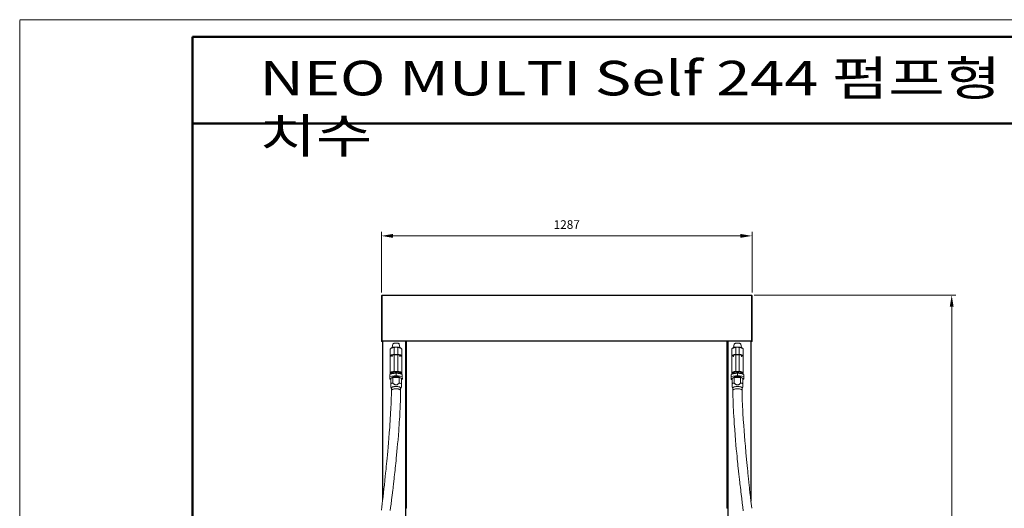
# Model space of a CAD drawing. Units: millimetres. Extents: x 140 to 8699, y 105 to 5981.
# Drawn here: x 140 to 3560, y 4285 to 5981 of the extents above; entities that cross this region are included whole.
import ezdxf

# ---------------------------------------------------------------- set-up
doc = ezdxf.new("R2010")
doc.units = ezdxf.units.MM
doc.layers.get('0').update_dxf_attribs({"lineweight": 18})
doc.layers.get('Defpoints').update_dxf_attribs({"lineweight": 18})
doc.layers.add('숨은선', color=2, linetype='Continuous', lineweight=9)
doc.styles.add('글씨체', font='txt', dxfattribs={"width": 1.2})
doc.dimstyles.new('ISO-25', dxfattribs={"dimscale": 2, "dimtxt": 15, "dimasz": 20, "dimexe": 7, "dimexo": 5, "dimgap": 10, "dimtad": 3, "dimdec": 1, "dimdsep": 46, "dimtxsty": '글씨체', "dimcen": 18, "dimclrd": 4, "dimclre": 4, "dimclrt": 4, "dimadec": 0, "dimazin": 0, "dimtm": 1e-09, "dimtfac": 1, "dimtdec": 1, "dimtofl": 0, "dimtmove": 0, "dimatfit": 3, "dimfxl": 1, "dimlwd": 9, "dimlwe": 9, "dimarcsym": 0})

# ---------------------------------------------------------------- blocks, each defined once
blk = doc.blocks.new('*D325')
at = {"color": 4, "lineweight": 9}
for p, q in [((2691.4, 5024.8), (3391.1, 5024.8)), ((3377.1, 4984.8), (3377.1, 2764.9)), ((2050.2, 2724.9), (3391.1, 2724.9))]:
    blk.add_line(p, q, dxfattribs=at)
at = {"color": 4, "lineweight": 18}
for points in [[(3370.5, 4984.8), (3383.8, 4984.8), (3377.1, 5024.8)], [(3370.5, 2764.9), (3383.8, 2764.9), (3377.1, 2724.9)]]:
    blk.add_solid(points, dxfattribs=at)
at = {"layer": 'Defpoints', "color": 0, "lineweight": 18}
for p in [(2681.4, 5024.8), (2040.2, 2724.9), (3377.1, 2724.9)]:
    blk.add_point(p, dxfattribs=at)
at = {"color": 4, "lineweight": 0, "insert": (3341.8, 3874.8), "char_height": 30, "attachment_point": 5, "rotation": 90, "style": '글씨체'}
blk.add_mtext('2299.9', dxfattribs=at)
blk = doc.blocks.new('*D328')
at = {"color": 4, "lineweight": 9}
for p, q in [((1396.6, 5033.8), (1396.6, 5244.7)), ((2683.6, 5033.8), (2683.6, 5244.7)), ((1436.6, 5230.7), (2643.6, 5230.7))]:
    blk.add_line(p, q, dxfattribs=at)
at = {"color": 4, "lineweight": 18}
for points in [[(1436.6, 5237.4), (1436.6, 5224), (1396.6, 5230.7)], [(2643.6, 5237.4), (2643.6, 5224), (2683.6, 5230.7)]]:
    blk.add_solid(points, dxfattribs=at)
at = {"layer": 'Defpoints', "color": 0, "lineweight": 18}
for p in [(2683.6, 5230.7), (1396.6, 5023.8), (2683.6, 5023.8)]:
    blk.add_point(p, dxfattribs=at)
at = {"color": 4, "lineweight": 0, "insert": (2040.1, 5266.1), "char_height": 30, "attachment_point": 5, "style": '글씨체'}
blk.add_mtext('1287', dxfattribs=at)

msp = doc.modelspace()

# ---------------------------------------------------------------- linework, layer by layer
at = {"lineweight": 50}
for p, q in [((740.13, 5920.9), (740.13, 284.87)), ((8639.26, 5920.9), (740.13, 5920.9)), ((8639.26, 5620.9), (740.13, 5620.9))]:
    msp.add_line(p, q, dxfattribs=at)
at = {"color": 7, "linetype": 'Continuous', "lineweight": 0}
for p, q in [((1396.63, 5023.77), (1396.63, 4863.77)), ((1397.63, 5023.77), (1396.63, 5023.77)), ((1397.63, 5023.77), (1397.63, 4863.77)), ((1398.63, 5023.57), (1397.63, 5023.57)), ((1398.63, 5023.55), (1398.63, 5023.57)), ((2681.43, 5024.77), (1398.83, 5024.77)), ((1398.83, 5024.77), (1398.83, 5023.57)), ((1398.83, 4865.97), (1398.83, 5023.57)), ((2681.43, 5023.57), (1398.83, 5023.57)), ((2681.43, 5024.77), (2681.43, 5023.57)), ((2681.43, 4865.97), (2681.43, 5023.57)), ((2681.63, 5023.57), (2682.63, 5023.57)), ((2681.63, 5023.55), (2681.63, 5023.57)), ((2682.63, 5023.77), (2682.63, 4863.77)), ((2683.63, 5023.77), (2682.63, 5023.77)), ((2683.63, 5023.77), (2683.63, 4863.77)), ((1397.63, 4863.77), (1396.63, 4863.77)), ((1398.63, 4865.97), (1397.63, 4865.97)), ((1398.83, 4865.97), (1398.83, 4864.77)), ((2681.43, 4865.97), (1398.83, 4865.97)), ((2681.43, 4864.77), (1398.83, 4864.77)), ((1400.13, 4309.73), (1400.13, 4864.77)), ((1401.33, 4319.45), (1401.33, 4864.77)), ((1479.93, 2774.87), (1479.93, 4864.77)), ((1481.13, 2774.87), (1481.13, 4864.77)), ((1481.63, 4864.77), (1481.63, 4287.63)), ((1483.73, 4864.77), (1483.73, 4286.92)), ((2596.53, 4286.92), (2596.53, 4864.77)), ((2598.63, 4287.63), (2598.63, 4864.77)), ((2599.13, 2774.97), (2599.13, 4864.77)), ((2600.33, 2774.87), (2600.33, 4864.77)), ((2678.93, 4319.48), (2678.93, 4864.77)), ((2680.13, 4309.71), (2680.13, 4864.77)), ((2681.43, 4865.97), (2681.43, 4864.77)), ((2681.63, 4865.97), (2682.63, 4865.97)), ((2683.63, 4863.77), (2682.63, 4863.77)), ((1427.13, 4837.05), (1427.13, 4813.28)), ((1430.37, 4841.17), (1428.5, 4839.54)), ((1435.66, 4855.16), (1433.35, 4842.89)), ((1440.89, 4843.55), (1440.89, 4819.78)), ((1453.38, 4843.55), (1453.38, 4819.78)), ((1460.91, 4842.89), (1458.61, 4855.16)), ((1465.76, 4839.54), (1463.9, 4841.17)), ((1467.13, 4813.28), (1467.13, 4837.05)), ((1481.63, 4849.42), (1481.13, 4849.01)), ((1481.13, 4830.74), (1481.63, 4830.32)), ((2599.13, 4849.01), (2598.63, 4849.42)), ((2598.63, 4830.32), (2599.13, 4830.74)), ((2613.13, 4837.06), (2613.13, 4813.29)), ((2616.37, 4841.18), (2614.5, 4839.55)), ((2621.66, 4855.17), (2619.35, 4842.9)), ((2626.89, 4843.56), (2626.89, 4819.79)), ((2639.38, 4843.56), (2639.38, 4819.79)), ((2646.91, 4842.9), (2644.61, 4855.17)), ((2651.76, 4839.55), (2649.9, 4841.18)), ((2653.13, 4813.29), (2653.13, 4837.06)), ((1427.13, 4811.63), (1427.13, 4754.12)), ((1440.89, 4818.13), (1440.89, 4760.62)), ((1453.38, 4818.13), (1453.38, 4760.62)), ((1467.13, 4754.12), (1467.13, 4811.63)), ((2613.13, 4811.64), (2613.13, 4754.13)), ((2626.89, 4818.13), (2626.89, 4760.63)), ((2639.38, 4818.13), (2639.38, 4760.63)), ((2653.13, 4754.13), (2653.13, 4811.64)), ((1431.79, 4754.5), (1431.26, 4751.72)), ((1440.89, 4760.62), (1453.38, 4760.62)), ((1453.05, 4758.06), (1441.22, 4758.06)), ((1447.13, 4746.64), (1447.13, 4754.16)), ((1463, 4751.68), (1462.47, 4754.5)), ((2617.79, 4754.51), (2617.26, 4751.73)), ((2626.89, 4760.63), (2639.38, 4760.63)), ((2639.05, 4758.07), (2627.22, 4758.07)), ((2633.13, 4746.65), (2633.13, 4754.16)), ((2649, 4751.69), (2648.47, 4754.51)), ((1425.63, 4742.39), (1425.63, 4749.91)), ((1447.13, 4746.64), (1425.63, 4742.39)), ((1425.63, 4742.39), (1425.63, 4733.9)), ((1425.63, 4733.9), (1428.63, 4733.31)), ((1428.5, 4751.63), (1429.14, 4751.07)), ((1428.63, 4736.26), (1428.63, 4717.46)), ((1435.46, 4752.79), (1437.3, 4753.15)), ((1436.18, 4720.04), (1436.18, 4738.84)), ((1436.18, 4738.84), (1458.09, 4738.84)), ((1468.63, 4742.39), (1447.13, 4746.64)), ((1456.96, 4753.15), (1458.8, 4752.79)), ((1458.09, 4738.84), (1458.09, 4720.04)), ((1465.14, 4751.09), (1465.76, 4751.63)), ((1465.63, 4717.46), (1465.63, 4736.26)), ((1465.63, 4736.26), (1465.63, 4728.76)), ((1465.63, 4733.31), (1468.63, 4733.9)), ((1465.63, 4728.76), (1465.63, 4709.97)), ((1468.63, 4742.39), (1468.63, 4749.91)), ((1468.63, 4746.97), (1468.63, 4746.24)), ((1468.63, 4733.9), (1468.63, 4742.39)), ((1468.63, 4733.9), (1468.63, 4741.42)), ((2611.63, 4742.4), (2611.63, 4749.92)), ((2633.13, 4746.65), (2611.63, 4742.4)), ((2611.63, 4742.4), (2611.63, 4733.91)), ((2611.63, 4733.91), (2614.63, 4733.32)), ((2614.5, 4751.64), (2615.14, 4751.08)), ((2614.63, 4736.26), (2614.63, 4717.47)), ((2621.46, 4752.8), (2623.3, 4753.16)), ((2622.18, 4720.05), (2622.18, 4738.84)), ((2622.18, 4738.84), (2644.09, 4738.84)), ((2654.63, 4742.4), (2633.13, 4746.65)), ((2642.96, 4753.16), (2644.8, 4752.8)), ((2644.09, 4738.84), (2644.09, 4720.05)), ((2651.14, 4751.1), (2651.76, 4751.64)), ((2651.63, 4717.47), (2651.63, 4736.26)), ((2651.63, 4733.32), (2654.63, 4733.91)), ((2654.63, 4742.4), (2654.63, 4749.92)), ((2654.63, 4733.91), (2654.63, 4742.4)), ((1428.63, 4706.47), (1430.82, 4701.58)), ((1431.13, 4702.44), (1431.13, 4694.75)), ((1463.13, 4694.75), (1463.13, 4702.44)), ((1463.44, 4701.58), (1465.63, 4706.47)), ((2614.63, 4706.48), (2616.82, 4701.59)), ((2617.13, 4702.45), (2617.13, 4694.76)), ((2649.13, 4694.76), (2649.13, 4702.45)), ((2649.44, 4701.59), (2651.63, 4706.48)), ((1481.63, 4588.92), (1481.13, 4588.51)), ((2599.13, 4588.51), (2598.63, 4588.92)), ((1481.13, 4570.24), (1481.63, 4569.82)), ((2598.63, 4569.82), (2599.13, 4570.24)), ((1481.63, 4328.42), (1481.13, 4328.01)), ((1481.13, 4309.74), (1481.63, 4309.32)), ((2599.13, 4328.01), (2598.63, 4328.42)), ((2598.63, 4309.32), (2599.13, 4309.74)), ((1481.63, 4286.92), (1481.63, 4287.63)), ((1482.63, 4286.92), (1481.63, 4286.92)), ((1482.63, 4286.92), (1482.63, 4287.28)), ((1482.73, 4286.92), (1483.73, 4286.92)), ((2597.53, 4286.92), (2596.53, 4286.92)), ((2597.63, 4287.28), (2597.63, 4286.92)), ((2597.63, 4286.92), (2598.63, 4286.92)), ((2598.63, 4287.63), (2598.63, 4286.92))]:
    msp.add_line(p, q, dxfattribs=at)
at = {"color": 7, "linetype": 'Continuous', "lineweight": 0, "flags": 128}
for points in [[(1398.83, 5023.57), (1398.6, 5023.54), (1398.37, 5023.52), (1398.16, 5023.49), (1397.98, 5023.47), (1397.83, 5023.45), (1397.72, 5023.44), (1397.65, 5023.43), (1397.63, 5023.43)], [(2681.43, 5023.57), (2681.67, 5023.54), (2681.89, 5023.52), (2682.1, 5023.49), (2682.28, 5023.47), (2682.43, 5023.45), (2682.54, 5023.44), (2682.61, 5023.43), (2682.63, 5023.43)], [(1397.63, 4866.11), (1397.65, 4866.11), (1397.7, 4866.1), (1397.79, 4866.09), (1397.91, 4866.08), (1398.06, 4866.06), (1398.23, 4866.04), (1398.42, 4866.02), (1398.62, 4865.99), (1398.83, 4865.97)], [(1458.61, 4855.16), (1458.45, 4855.61), (1457.9, 4856.29), (1457, 4856.93), (1455.79, 4857.5), (1454.3, 4857.98), (1452.58, 4858.37), (1450.69, 4858.65), (1448.68, 4858.81), (1446.62, 4858.84), (1444.57, 4858.74), (1442.61, 4858.53), (1440.8, 4858.19), (1439.18, 4857.75), (1437.83, 4857.22), (1436.77, 4856.61), (1436.05, 4855.95), (1435.68, 4855.26), (1435.66, 4855.16)], [(2644.61, 4855.17), (2644.45, 4855.62), (2643.9, 4856.3), (2643, 4856.93), (2641.79, 4857.5), (2640.3, 4857.99), (2638.58, 4858.38), (2636.69, 4858.66), (2634.68, 4858.81), (2632.62, 4858.84), (2630.57, 4858.75), (2628.61, 4858.53), (2626.8, 4858.2), (2625.18, 4857.76), (2623.83, 4857.23), (2622.77, 4856.62), (2622.05, 4855.96), (2621.68, 4855.27), (2621.66, 4855.17)], [(2682.63, 4866.11), (2682.61, 4866.11), (2682.56, 4866.1), (2682.47, 4866.09), (2682.35, 4866.08), (2682.2, 4866.06), (2682.03, 4866.04), (2681.84, 4866.02), (2681.64, 4865.99), (2681.43, 4865.97)], [(1440.89, 4843.55), (1438.31, 4843.19), (1435.9, 4842.71), (1433.72, 4842.13), (1431.79, 4841.44), (1430.15, 4840.67), (1428.85, 4839.83), (1427.9, 4838.93), (1427.32, 4838), (1427.13, 4837.05)], [(1430.37, 4841.17), (1430.69, 4841.44), (1431.87, 4842.2), (1433.34, 4842.89), (1435.09, 4843.51), (1437.07, 4844.04), (1439.24, 4844.47), (1441.57, 4844.79), (1444.01, 4845), (1446.5, 4845.09), (1449.01, 4845.06), (1451.49, 4844.91), (1453.87, 4844.64), (1456.13, 4844.26), (1458.21, 4843.78), (1460.08, 4843.21), (1461.69, 4842.55), (1463.02, 4841.82), (1463.9, 4841.17)], [(1467.13, 4837.05), (1466.94, 4838), (1466.36, 4838.93), (1465.41, 4839.83), (1464.11, 4840.67), (1462.48, 4841.44), (1460.55, 4842.13), (1458.36, 4842.71), (1455.95, 4843.19), (1453.38, 4843.55)], [(2626.89, 4843.56), (2624.31, 4843.2), (2621.9, 4842.72), (2619.72, 4842.13), (2617.79, 4841.45), (2616.15, 4840.68), (2614.85, 4839.84), (2613.9, 4838.94), (2613.32, 4838.01), (2613.13, 4837.06)], [(2616.37, 4841.18), (2616.69, 4841.44), (2617.87, 4842.2), (2619.34, 4842.9), (2621.09, 4843.52), (2623.07, 4844.04), (2625.24, 4844.47), (2627.57, 4844.8), (2630.01, 4845), (2632.5, 4845.09), (2635.01, 4845.06), (2637.49, 4844.91), (2639.87, 4844.65), (2642.13, 4844.27), (2644.21, 4843.79), (2646.08, 4843.22), (2647.69, 4842.56), (2649.02, 4841.83), (2649.9, 4841.18)], [(2653.13, 4837.06), (2652.94, 4838.01), (2652.36, 4838.94), (2651.41, 4839.84), (2650.11, 4840.68), (2648.48, 4841.45), (2646.55, 4842.13), (2644.36, 4842.72), (2641.95, 4843.2), (2639.38, 4843.56)], [(1440.89, 4819.78), (1438.31, 4819.42), (1435.9, 4818.94), (1433.72, 4818.36), (1431.79, 4817.67), (1430.15, 4816.9), (1428.85, 4816.06), (1427.9, 4815.16), (1427.32, 4814.23), (1427.13, 4813.28), (1427.28, 4812.46)], [(1427.13, 4811.63), (1427.32, 4812.58), (1427.9, 4813.51), (1428.85, 4814.4), (1430.15, 4815.24), (1431.79, 4816.02), (1433.72, 4816.7), (1435.9, 4817.29), (1438.31, 4817.77), (1440.89, 4818.13)], [(1466.98, 4812.46), (1467.13, 4813.28), (1466.94, 4814.23), (1466.36, 4815.16), (1465.41, 4816.06), (1464.11, 4816.9), (1462.48, 4817.67), (1460.55, 4818.36), (1458.36, 4818.94), (1455.95, 4819.42), (1453.38, 4819.78)], [(1453.38, 4818.13), (1455.95, 4817.77), (1458.36, 4817.29), (1460.55, 4816.7), (1462.48, 4816.02), (1464.11, 4815.24), (1465.41, 4814.4), (1466.36, 4813.51), (1466.94, 4812.58), (1467.13, 4811.63)], [(2626.89, 4819.79), (2624.31, 4819.43), (2621.9, 4818.95), (2619.72, 4818.36), (2617.79, 4817.68), (2616.15, 4816.91), (2614.85, 4816.07), (2613.9, 4815.17), (2613.32, 4814.24), (2613.13, 4813.29), (2613.28, 4812.46)], [(2613.13, 4811.64), (2613.32, 4812.59), (2613.9, 4813.52), (2614.85, 4814.41), (2616.15, 4815.25), (2617.79, 4816.02), (2619.72, 4816.71), (2621.9, 4817.3), (2624.31, 4817.77), (2626.89, 4818.13)], [(2652.98, 4812.46), (2653.13, 4813.29), (2652.94, 4814.24), (2652.36, 4815.17), (2651.41, 4816.07), (2650.11, 4816.91), (2648.48, 4817.68), (2646.55, 4818.36), (2644.36, 4818.95), (2641.95, 4819.43), (2639.38, 4819.79)], [(2639.38, 4818.13), (2641.95, 4817.77), (2644.36, 4817.3), (2646.55, 4816.71), (2648.48, 4816.02), (2650.11, 4815.25), (2651.41, 4814.41), (2652.36, 4813.52), (2652.94, 4812.59), (2653.13, 4811.64)], [(1428.5, 4751.63), (1427.9, 4752.24), (1427.32, 4753.17), (1427.13, 4754.12), (1427.32, 4755.07), (1427.9, 4756), (1428.85, 4756.9), (1430.15, 4757.74), (1431.79, 4758.51), (1433.72, 4759.2), (1435.9, 4759.78), (1438.31, 4760.26), (1440.89, 4760.62)], [(1441.22, 4758.06), (1438.81, 4757.7), (1436.59, 4757.23), (1434.59, 4756.66), (1432.85, 4755.99), (1431.41, 4755.24), (1430.31, 4754.43), (1429.56, 4753.58), (1429.18, 4752.69), (1429.18, 4751.8), (1429.41, 4751.17)], [(1463.69, 4751.51), (1463.73, 4751.62), (1463.82, 4752.45), (1463.55, 4753.28), (1462.94, 4754.09), (1461.98, 4754.86), (1460.71, 4755.57), (1459.15, 4756.21), (1457.34, 4756.76), (1455.3, 4757.22), (1453.1, 4757.58), (1450.76, 4757.82), (1448.35, 4757.94), (1445.91, 4757.94), (1443.5, 4757.82), (1441.17, 4757.58), (1438.96, 4757.22), (1436.92, 4756.76), (1435.11, 4756.21), (1433.55, 4755.57), (1432.28, 4754.86), (1431.33, 4754.09), (1430.71, 4753.28), (1430.44, 4752.45), (1430.53, 4751.62), (1430.55, 4751.57)], [(1464.87, 4751.2), (1465.08, 4751.8), (1465.08, 4752.69), (1464.7, 4753.58), (1463.96, 4754.43), (1462.85, 4755.24), (1461.41, 4755.99), (1459.68, 4756.66), (1457.67, 4757.23), (1455.45, 4757.7), (1453.05, 4758.06)], [(1453.38, 4760.62), (1455.95, 4760.26), (1458.36, 4759.78), (1460.55, 4759.2), (1462.48, 4758.51), (1464.11, 4757.74), (1465.41, 4756.9), (1466.36, 4756), (1466.94, 4755.07), (1467.13, 4754.12), (1466.94, 4753.17), (1466.36, 4752.24), (1465.76, 4751.63)], [(2614.5, 4751.64), (2613.9, 4752.25), (2613.32, 4753.18), (2613.13, 4754.13), (2613.32, 4755.08), (2613.9, 4756.01), (2614.85, 4756.91), (2616.15, 4757.75), (2617.79, 4758.52), (2619.72, 4759.2), (2621.9, 4759.79), (2624.31, 4760.27), (2626.89, 4760.63)], [(2627.22, 4758.07), (2624.81, 4757.71), (2622.59, 4757.24), (2620.59, 4756.67), (2618.85, 4756), (2617.41, 4755.25), (2616.31, 4754.44), (2615.56, 4753.58), (2615.18, 4752.7), (2615.18, 4751.8), (2615.41, 4751.18)], [(2649.69, 4751.51), (2649.73, 4751.63), (2649.82, 4752.46), (2649.55, 4753.29), (2648.94, 4754.1), (2647.98, 4754.86), (2646.71, 4755.57), (2645.15, 4756.22), (2643.34, 4756.77), (2641.3, 4757.23), (2639.1, 4757.59), (2636.76, 4757.83), (2634.35, 4757.95), (2631.91, 4757.95), (2629.5, 4757.83), (2627.17, 4757.59), (2624.96, 4757.23), (2622.92, 4756.77), (2621.11, 4756.22), (2619.55, 4755.57), (2618.28, 4754.86), (2617.33, 4754.1), (2616.71, 4753.29), (2616.44, 4752.46), (2616.53, 4751.63), (2616.55, 4751.58)], [(2650.87, 4751.21), (2651.08, 4751.8), (2651.08, 4752.7), (2650.7, 4753.58), (2649.96, 4754.44), (2648.85, 4755.25), (2647.41, 4756), (2645.68, 4756.67), (2643.67, 4757.24), (2641.45, 4757.71), (2639.05, 4758.07)], [(2639.38, 4760.63), (2641.95, 4760.27), (2644.36, 4759.79), (2646.55, 4759.2), (2648.48, 4758.52), (2650.11, 4757.75), (2651.41, 4756.91), (2652.36, 4756.01), (2652.94, 4755.08), (2653.13, 4754.13), (2652.94, 4753.18), (2652.36, 4752.25), (2651.76, 4751.64)], [(1433.33, 4738.15), (1433.43, 4738.72), (1433.88, 4739.46), (1434.66, 4740.17), (1435.77, 4740.83), (1437.18, 4741.42), (1438.84, 4741.92), (1440.72, 4742.33), (1442.76, 4742.63), (1444.92, 4742.81), (1447.13, 4742.87)], [(1447.13, 4742.87), (1449.35, 4742.81), (1451.5, 4742.63), (1453.54, 4742.33), (1455.42, 4741.92), (1457.08, 4741.42), (1458.49, 4740.83), (1459.6, 4740.17), (1460.39, 4739.46), (1460.83, 4738.72), (1460.93, 4738.15)], [(2619.33, 4738.16), (2619.43, 4738.72), (2619.88, 4739.47), (2620.66, 4740.18), (2621.77, 4740.84), (2623.18, 4741.43), (2624.84, 4741.93), (2626.72, 4742.33), (2628.76, 4742.63), (2630.92, 4742.81), (2633.13, 4742.88)], [(2633.13, 4742.88), (2635.35, 4742.81), (2637.5, 4742.63), (2639.54, 4742.33), (2641.42, 4741.93), (2643.08, 4741.43), (2644.49, 4740.84), (2645.6, 4740.18), (2646.39, 4739.47), (2646.83, 4738.72), (2646.93, 4738.16)], [(1431.13, 4694.75), (1431.1, 4687.73), (1431.02, 4681.33), (1430.91, 4675.63), (1430.79, 4670.73), (1430.67, 4666.68), (1430.57, 4663.54), (1430.48, 4660.87), (1430.39, 4658.13), (1430.27, 4655.08), (1430.14, 4651.71), (1429.85, 4644.89), (1429.48, 4636.98), (1429.02, 4627.93), (1428.46, 4617.66), (1427.92, 4608.55), (1427.29, 4598.59), (1426.59, 4587.95), (1425.86, 4577.38), (1425.11, 4566.99), (1423.6, 4547.24), (1422.1, 4528.47), (1420.76, 4512.4), (1419.47, 4497.37), (1418.24, 4483.43), (1417.09, 4470.64), (1416.03, 4459.06), (1415.08, 4448.87), (1414.18, 4439.36), (1413.31, 4430.25), (1412.47, 4421.56), (1411.1, 4407.77), (1409.82, 4395.21), (1408.54, 4382.89), (1408.2, 4379.74), (1407.79, 4375.85), (1407.29, 4371.22), (1406.71, 4365.86), (1406.03, 4359.78), (1405.31, 4353.35), (1403.63, 4338.67), (1401.97, 4324.67), (1400.49, 4312.55), (1399.03, 4300.98), (1397.6, 4289.94), (1396.2, 4279.43)], [(1427.18, 4277.42), (1428.53, 4288.07), (1429.94, 4299.24), (1431.85, 4314.69), (1433.85, 4331.1), (1435.93, 4348.48), (1436.73, 4355.25), (1437.49, 4361.69), (1438.15, 4367.32), (1438.71, 4372.15), (1439.17, 4376.16), (1439.54, 4379.36), (1439.87, 4382.24), (1440.2, 4385.1), (1441.2, 4393.91), (1442.22, 4403.05), (1443, 4410.06), (1443.8, 4417.4), (1444.63, 4425.07), (1445.49, 4433.07), (1446.36, 4441.39), (1447.26, 4450.06), (1448.22, 4459.56), (1449.25, 4470), (1450.4, 4481.94), (1451.6, 4494.87), (1452.84, 4508.75), (1454.11, 4523.51), (1455.38, 4539.08), (1456.64, 4555.38), (1457.34, 4564.79), (1458.01, 4574.36), (1458.67, 4584.08), (1459.31, 4593.92), (1459.89, 4603.49), (1460.4, 4612.33), (1460.91, 4621.83), (1461.34, 4630.39), (1461.69, 4638.05), (1461.98, 4644.86), (1462.14, 4648.93), (1462.28, 4652.66), (1462.4, 4656.06), (1462.5, 4659.12), (1462.59, 4661.87), (1462.67, 4664.71), (1462.77, 4668.6), (1462.89, 4673.67), (1463.01, 4679.82), (1463.09, 4686.91), (1463.13, 4694.75)], [(1463.13, 4701.06), (1463.53, 4701.82), (1463.62, 4702.65), (1463.36, 4703.46), (1462.75, 4704.26), (1461.81, 4705.02), (1460.55, 4705.72), (1459.01, 4706.36), (1457.22, 4706.91), (1455.21, 4707.36), (1453.03, 4707.71), (1450.72, 4707.95), (1448.34, 4708.07), (1445.93, 4708.07), (1443.54, 4707.95), (1441.24, 4707.71), (1439.06, 4707.36), (1437.05, 4706.91), (1435.25, 4706.36), (1433.71, 4705.72), (1432.46, 4705.02), (1431.52, 4704.26), (1430.91, 4703.46), (1430.64, 4702.65), (1430.73, 4701.82), (1431.13, 4701.06)], [(1431.13, 4694.75), (1431.18, 4695.16), (1431.53, 4695.97), (1432.24, 4696.75), (1433.28, 4697.49), (1434.62, 4698.16), (1436.25, 4698.76), (1438.12, 4699.27), (1440.19, 4699.68), (1442.42, 4699.98), (1444.75, 4700.16), (1447.13, 4700.22), (1449.52, 4700.16), (1451.85, 4699.98), (1454.07, 4699.68), (1456.14, 4699.27), (1458.01, 4698.76), (1459.64, 4698.16), (1460.99, 4697.49), (1462.03, 4696.75), (1462.73, 4695.97), (1463.09, 4695.16), (1463.13, 4694.75)], [(2649.13, 4701.07), (2649.53, 4701.83), (2649.62, 4702.65), (2649.36, 4703.47), (2648.75, 4704.27), (2647.81, 4705.03), (2646.55, 4705.73), (2645.01, 4706.36), (2643.22, 4706.91), (2641.21, 4707.37), (2639.03, 4707.72), (2636.72, 4707.96), (2634.34, 4708.08), (2631.93, 4708.08), (2629.54, 4707.96), (2627.24, 4707.72), (2625.06, 4707.37), (2623.05, 4706.91), (2621.25, 4706.36), (2619.71, 4705.73), (2618.46, 4705.03), (2617.52, 4704.27), (2616.91, 4703.47), (2616.64, 4702.65), (2616.73, 4701.83), (2617.13, 4701.07)], [(2649.13, 4694.76), (2649.09, 4695.17), (2648.73, 4695.98), (2648.03, 4696.76), (2646.99, 4697.5), (2645.64, 4698.17), (2644.01, 4698.77), (2642.14, 4699.28), (2640.07, 4699.69), (2637.85, 4699.99), (2635.52, 4700.17), (2633.13, 4700.23), (2630.75, 4700.17), (2628.42, 4699.99), (2626.19, 4699.69), (2624.12, 4699.28), (2622.25, 4698.77), (2620.62, 4698.17), (2619.27, 4697.5), (2618.24, 4696.76), (2617.53, 4695.98), (2617.18, 4695.17), (2617.13, 4694.76)], [(2617.13, 4694.76), (2617.15, 4688.63), (2617.21, 4683.38), (2617.27, 4679.13), (2617.33, 4675.76), (2617.39, 4672.64), (2617.46, 4669.75), (2617.57, 4665.68), (2617.67, 4662.1), (2617.79, 4658.16), (2618, 4652.06), (2618.28, 4644.96), (2618.63, 4636.79), (2619.06, 4627.49), (2619.61, 4617), (2620.27, 4605.25), (2621.06, 4592.21), (2621.94, 4578.84), (2623.4, 4558.35), (2624.91, 4538.72), (2626.3, 4521.78), (2627.68, 4505.83), (2629.03, 4490.94), (2630.32, 4477.19), (2631.54, 4464.64), (2632.44, 4455.64), (2633.28, 4447.42), (2634.07, 4439.73), (2634.86, 4432.3), (2635.62, 4425.12), (2636.8, 4414.26), (2637.93, 4404.07), (2638.99, 4394.56), (2640.03, 4385.46), (2640.4, 4382.19), (2640.78, 4378.89), (2641.22, 4375.02), (2641.8, 4370.08), (2642.5, 4364.08), (2643.31, 4357.16), (2644.21, 4349.57), (2645.1, 4342.1), (2645.97, 4334.81), (2647.9, 4318.89), (2649.76, 4303.85), (2651.53, 4289.66), (2653.23, 4276.3)], [(2683.28, 4285.31), (2682.17, 4293.7), (2681.1, 4302), (2680.07, 4310.23), (2678.24, 4325.08), (2676.53, 4339.57), (2674.96, 4353.25), (2674.41, 4358.14), (2673.88, 4362.91), (2673.38, 4367.54), (2672.89, 4372.04), (2672.42, 4376.4), (2671.99, 4380.38), (2671.66, 4383.51), (2671.42, 4385.77), (2671.27, 4387.22), (2671.13, 4388.61), (2670.93, 4390.52), (2670.68, 4392.94), (2670.37, 4395.89), (2670.02, 4399.35), (2669.33, 4406.07), (2668.53, 4414.15), (2667.6, 4423.59), (2666.57, 4434.19), (2665.57, 4444.76), (2664.6, 4455.13), (2662.45, 4478.67), (2660.49, 4500.92), (2658.9, 4519.66), (2657.45, 4537.33), (2656.1, 4554.54), (2654.76, 4572.56), (2653.3, 4593.58), (2651.95, 4615.23), (2651.56, 4622.12), (2651.18, 4629.02), (2650.83, 4635.94), (2650.51, 4642.69), (2650.24, 4648.77), (2649.97, 4655.43), (2649.77, 4661.08), (2649.62, 4665.78), (2649.51, 4669.57), (2649.48, 4670.69), (2649.45, 4671.71), (2649.43, 4672.63), (2649.39, 4674.07), (2649.34, 4676.5), (2649.27, 4679.81), (2649.21, 4684.01), (2649.15, 4689.02), (2649.13, 4694.76)]]:
    msp.add_lwpolyline(points, dxfattribs=at)
at = {"color": 7, "linetype": 'Continuous', "lineweight": 0}
for centre, radius, start, end in [((1398.83, 5023.57), 1.2, 90, 180), ((1398.83, 5023.57), 0.2, 90, 180), ((2681.43, 5023.57), 1.2, 0, 90), ((2681.43, 5023.57), 0.2, 0, 90), ((1398.83, 4865.97), 1.2, 180, 270), ((1398.83, 4865.97), 0.2, 180, 270), ((2681.43, 4865.97), 1.2, 270, 0), ((2681.43, 4865.97), 0.2, 270, 0), ((1440.63, 4713.5), 25.73, 99.96553, 117.79653), ((1440.63, 4694.71), 25.72, 99.96434, 117.79934), ((1453.63, 4713.5), 25.73, 62.20306, 80.03459), ((1453.64, 4694.71), 25.72, 62.20025, 80.03578), ((1467.13, 4734.87), 2.5, 233.13009, 53.12994), ((2613.13, 4734.87), 2.5, 126.8699, 306.8699), ((2626.63, 4713.5), 25.73, 99.9669, 117.79707), ((2626.63, 4694.71), 25.73, 99.96521, 117.79713), ((2639.63, 4713.5), 25.73, 62.20353, 80.03278), ((2639.63, 4694.71), 25.73, 62.20347, 80.03447)]:
    msp.add_arc(centre, radius, start, end, dxfattribs=at)
for points, knots in [([(1453.38, 4843.55), (1452.56, 4843.77), (1450.9, 4844.2), (1448.25, 4844.52), (1445.44, 4844.49), (1442.95, 4844.11), (1441.45, 4843.71), (1440.89, 4843.55)], [0, 0, 0, 0, 0.2011568, 0.4051014, 0.6309834, 0.8619318, 1, 1, 1, 1]), ([(2639.38, 4843.56), (2638.56, 4843.78), (2636.9, 4844.21), (2634.25, 4844.53), (2631.44, 4844.5), (2628.95, 4844.12), (2627.45, 4843.71), (2626.89, 4843.56)], [0, 0, 0, 0, 0.2011645, 0.4051055, 0.6309812, 0.8619281, 1, 1, 1, 1]), ([(1432.3, 4813.21), (1432.31, 4813.11), (1432.32, 4812.91), (1432.44, 4812.67), (1432.61, 4812.52), (1432.83, 4812.47), (1433.07, 4812.54), (1433.31, 4812.71), (1433.51, 4812.96), (1433.65, 4813.27), (1433.72, 4813.6), (1433.71, 4813.91), (1433.61, 4814.18), (1433.44, 4814.37), (1433.22, 4814.45), (1432.98, 4814.42), (1432.75, 4814.28), (1432.54, 4814.05), (1432.39, 4813.75), (1432.31, 4813.46), (1432.3, 4813.28), (1432.3, 4813.21)], [0, 0, 0, 0, 0.0536489, 0.107296, 0.1609773, 0.2146842, 0.2683541, 0.3219615, 0.3756075, 0.4293142, 0.4830106, 0.5366595, 0.5902764, 0.643938, 0.697651, 0.7513306, 0.8049587, 0.8585977, 0.9122848, 0.9659813, 1, 1, 1, 1]), ([(1440.89, 4819.78), (1441.41, 4819.74), (1443.75, 4819.57), (1447.92, 4819.45), (1451.55, 4819.67), (1453.38, 4819.78)], [0, 0, 0, 0, 0.12657983, 0.56206634, 1, 1, 1, 1]), ([(1440.89, 4818.13), (1441.41, 4818.17), (1443.75, 4818.34), (1447.92, 4818.46), (1451.55, 4818.24), (1453.38, 4818.13)], [0, 0, 0, 0, 0.1266798, 0.5621187, 1, 1, 1, 1]), ([(1460.55, 4813.7), (1460.56, 4813.8), (1460.57, 4814.01), (1460.7, 4814.25), (1460.89, 4814.4), (1461.11, 4814.45), (1461.36, 4814.39), (1461.59, 4814.21), (1461.78, 4813.96), (1461.91, 4813.65), (1461.97, 4813.31), (1461.96, 4813), (1461.87, 4812.73), (1461.71, 4812.55), (1461.5, 4812.48), (1461.27, 4812.51), (1461.03, 4812.64), (1460.81, 4812.87), (1460.65, 4813.17), (1460.56, 4813.46), (1460.55, 4813.63), (1460.55, 4813.7)], [0, 0, 0, 0, 0.0536481, 0.1072864, 0.1609728, 0.2146833, 0.2683497, 0.3219691, 0.3756021, 0.4293185, 0.48302, 0.5366534, 0.5902669, 0.6439351, 0.6976465, 0.7513329, 0.8049572, 0.8585795, 0.9122677, 0.9659712, 1, 1, 1, 1]), ([(2618.3, 4813.22), (2618.31, 4813.12), (2618.32, 4812.91), (2618.44, 4812.68), (2618.61, 4812.53), (2618.83, 4812.48), (2619.07, 4812.55), (2619.31, 4812.71), (2619.51, 4812.97), (2619.65, 4813.28), (2619.72, 4813.61), (2619.71, 4813.92), (2619.61, 4814.19), (2619.44, 4814.37), (2619.22, 4814.45), (2618.98, 4814.43), (2618.75, 4814.29), (2618.54, 4814.05), (2618.39, 4813.76), (2618.31, 4813.46), (2618.3, 4813.29), (2618.3, 4813.22)], [0, 0, 0, 0, 0.0536494, 0.1072855, 0.1609711, 0.2146832, 0.2683471, 0.3219699, 0.3756102, 0.4293037, 0.4829981, 0.5366465, 0.5902606, 0.6439278, 0.6976392, 0.7513272, 0.8049552, 0.8585813, 0.912264, 0.9659813, 1, 1, 1, 1]), ([(2626.89, 4819.79), (2627.41, 4819.75), (2629.75, 4819.58), (2633.92, 4819.46), (2637.55, 4819.68), (2639.38, 4819.79)], [0, 0, 0, 0, 0.1265786, 0.5620635, 1, 1, 1, 1]), ([(2626.89, 4818.13), (2627.41, 4818.17), (2629.75, 4818.34), (2633.92, 4818.46), (2637.55, 4818.24), (2639.38, 4818.13)], [0, 0, 0, 0, 0.1266839, 0.562116, 1, 1, 1, 1]), ([(2646.55, 4813.71), (2646.56, 4813.81), (2646.57, 4814.01), (2646.7, 4814.26), (2646.89, 4814.41), (2647.11, 4814.46), (2647.36, 4814.39), (2647.59, 4814.22), (2647.78, 4813.97), (2647.91, 4813.65), (2647.97, 4813.32), (2647.96, 4813), (2647.87, 4812.74), (2647.71, 4812.56), (2647.5, 4812.48), (2647.27, 4812.51), (2647.03, 4812.65), (2646.81, 4812.88), (2646.65, 4813.17), (2646.56, 4813.46), (2646.55, 4813.64), (2646.55, 4813.71)], [0, 0, 0, 0, 0.0536471, 0.107289, 0.1609704, 0.214682, 0.2683486, 0.3219644, 0.3756119, 0.4293074, 0.483009, 0.5366598, 0.590276, 0.6439335, 0.6976504, 0.7513362, 0.8049606, 0.8585771, 0.9122702, 0.9659894, 1, 1, 1, 1]), ([(1437.3, 4753.15), (1439.27, 4753.46), (1442.56, 4753.96), (1445.82, 4754.1), (1447.13, 4754.16)], [0, 0, 0, 0, 0.5985844, 1, 1, 1, 1]), ([(1447.13, 4754.16), (1448.76, 4754.08), (1452.02, 4753.93), (1455.31, 4753.41), (1456.96, 4753.15)], [0, 0, 0, 0, 0.498932, 1, 1, 1, 1]), ([(2623.3, 4753.16), (2625.27, 4753.46), (2628.56, 4753.97), (2631.82, 4754.11), (2633.13, 4754.16)], [0, 0, 0, 0, 0.5985826, 1, 1, 1, 1]), ([(2633.13, 4754.16), (2634.76, 4754.09), (2638.02, 4753.94), (2641.31, 4753.42), (2642.96, 4753.16)], [0, 0, 0, 0, 0.4989325, 1, 1, 1, 1]), ([(1425.63, 4749.91), (1427.26, 4750.48), (1430.52, 4751.62), (1433.81, 4752.4), (1435.46, 4752.79)], [0, 0, 0, 0, 0.4989337, 1, 1, 1, 1]), ([(1458.09, 4720.04), (1457.04, 4718.9), (1455.47, 4717.19), (1453, 4715.26), (1450.88, 4714.03), (1448.29, 4713.19), (1445.29, 4713.3), (1442.57, 4714.42), (1440.3, 4715.96), (1438.19, 4717.82), (1436.89, 4719.25), (1436.18, 4720.04)], [0, 0, 0, 0, 0.1774808, 0.2665776, 0.3554215, 0.4533805, 0.5668003, 0.6791701, 0.7781529, 0.8774003, 1, 1, 1, 1]), ([(1458.8, 4752.79), (1460.77, 4752.32), (1464.06, 4751.52), (1467.32, 4750.37), (1468.63, 4749.91)], [0, 0, 0, 0, 0.5985815, 1, 1, 1, 1]), ([(1468.63, 4749.91), (1468.63, 4749.52), (1468.63, 4748.72), (1468.63, 4747.55), (1468.63, 4746.97)], [0, 0, 0, 0, 0.4989299, 1, 1, 1, 1]), ([(1468.63, 4746.24), (1468.63, 4745.31), (1468.63, 4743.86), (1468.63, 4742.06), (1468.63, 4741.42)], [0, 0, 0, 0, 0.64135645, 1, 1, 1, 1]), ([(2611.63, 4749.92), (2613.26, 4750.49), (2616.52, 4751.63), (2619.81, 4752.41), (2621.46, 4752.8)], [0, 0, 0, 0, 0.4989322, 1, 1, 1, 1]), ([(2644.09, 4720.05), (2643.04, 4718.91), (2641.47, 4717.2), (2639, 4715.27), (2636.88, 4714.04), (2634.29, 4713.2), (2631.29, 4713.3), (2628.57, 4714.42), (2626.3, 4715.97), (2624.19, 4717.83), (2622.89, 4719.26), (2622.18, 4720.05)], [0, 0, 0, 0, 0.1774792, 0.2665779, 0.3554218, 0.4533788, 0.5667987, 0.6791685, 0.7781513, 0.8773988, 1, 1, 1, 1]), ([(2644.8, 4752.8), (2646.77, 4752.32), (2650.06, 4751.53), (2653.32, 4750.38), (2654.63, 4749.92)], [0, 0, 0, 0, 0.5985878, 1, 1, 1, 1]), ([(1428.63, 4717.46), (1428.63, 4715.96), (1428.63, 4713.72), (1428.63, 4710.95), (1428.63, 4708.98), (1428.63, 4707.29), (1428.63, 4706.44), (1428.63, 4706.55), (1428.63, 4706.57)], [0, 0, 0, 0, 0.2927853, 0.4381669, 0.5863174, 0.7479199, 0.9350288, 1, 1, 1, 1]), ([(1465.63, 4706.57), (1465.63, 4706.55), (1465.63, 4706.44), (1465.63, 4707.29), (1465.63, 4708.97), (1465.63, 4710.94), (1465.63, 4713.71), (1465.63, 4715.96), (1465.63, 4717.46)], [0, 0, 0, 0, 0.0649721, 0.2520799, 0.4136814, 0.5586319, 0.7072165, 1, 1, 1, 1]), ([(2614.63, 4717.47), (2614.63, 4715.97), (2614.63, 4713.73), (2614.63, 4710.96), (2614.63, 4708.99), (2614.63, 4707.3), (2614.63, 4706.45), (2614.63, 4706.55), (2614.63, 4706.58)], [0, 0, 0, 0, 0.2927908, 0.4381713, 0.5863213, 0.7479226, 0.9350283, 1, 1, 1, 1]), ([(2651.63, 4706.58), (2651.63, 4706.55), (2651.63, 4706.45), (2651.63, 4707.3), (2651.63, 4708.98), (2651.63, 4710.95), (2651.63, 4713.71), (2651.63, 4715.97), (2651.63, 4717.47)], [0, 0, 0, 0, 0.0649714, 0.2520762, 0.4136767, 0.5586266, 0.7072106, 1, 1, 1, 1]), ([(1483.73, 4286.92), (1483.72, 4286.95), (1483.68, 4287.01), (1483.44, 4287.1), (1483.09, 4287.19), (1482.68, 4287.27), (1482.27, 4287.36), (1481.92, 4287.45), (1481.68, 4287.54), (1481.65, 4287.6), (1481.63, 4287.63)], [0, 0, 0, 0, 0.1250044, 0.2500041, 0.3750074, 0.4999976, 0.6249953, 0.7500055, 0.8749956, 1, 1, 1, 1]), ([(1481.63, 4286.92), (1481.65, 4286.78), (1481.68, 4286.51), (1481.92, 4286.16), (1482.27, 4285.93), (1482.68, 4285.84), (1483.09, 4285.93), (1483.44, 4286.16), (1483.68, 4286.51), (1483.72, 4286.78), (1483.73, 4286.92)], [0, 0, 0, 0, 0.12498037, 0.24999098, 0.37500156, 0.5000024, 0.6250032, 0.74999937, 0.8750196, 1, 1, 1, 1]), ([(2598.63, 4287.63), (2598.62, 4287.6), (2598.58, 4287.54), (2598.34, 4287.45), (2597.99, 4287.36), (2597.58, 4287.27), (2597.17, 4287.19), (2596.82, 4287.1), (2596.58, 4287.01), (2596.55, 4286.95), (2596.53, 4286.92)], [0, 0, 0, 0, 0.12500443, 0.24999446, 0.37500468, 0.5000024, 0.62499262, 0.74999588, 0.87499557, 1, 1, 1, 1]), ([(2596.53, 4286.92), (2596.55, 4286.78), (2596.58, 4286.51), (2596.82, 4286.16), (2597.17, 4285.93), (2597.58, 4285.84), (2597.99, 4285.93), (2598.34, 4286.16), (2598.58, 4286.51), (2598.62, 4286.78), (2598.63, 4286.92)], [0, 0, 0, 0, 0.1249804, 0.2500006, 0.3749968, 0.4999976, 0.6249984, 0.750009, 0.8750196, 1, 1, 1, 1])]:
    msp.add_open_spline(points, degree=3, knots=knots, dxfattribs=at)
for points, degree in [([(1440.89, 4760.62), (1441.22, 4758.06)], 1), ([(1453.05, 4758.06), (1453.38, 4760.62)], 1), ([(2626.89, 4760.63), (2627.22, 4758.07)], 1), ([(2639.05, 4758.07), (2639.38, 4760.63)], 1), ([(1482.63, 4286.92), (1482.65, 4286.9), (1482.68, 4286.85), (1482.71, 4286.9), (1482.73, 4286.92)], 3), ([(1482.73, 4286.92), (1482.68, 4287.27)], 1), ([(2597.58, 4287.27), (2597.53, 4286.92)], 1), ([(2597.53, 4286.92), (2597.55, 4286.9), (2597.58, 4286.85), (2597.61, 4286.9), (2597.63, 4286.92)], 3)]:
    msp.add_open_spline(points, degree=degree, dxfattribs=at)
at = {"layer": '숨은선'}
for p, q in [((8699.26, 5980.9), (140.13, 5980.9)), ((140.13, 5977.9), (140.13, 104.87))]:
    msp.add_line(p, q, dxfattribs=at)

# ---------------------------------------------------------------- texts
at = {"lineweight": 0, "insert": (973.24, 5838.17), "char_height": 120, "attachment_point": 1, "style": '글씨체'}
msp.add_mtext('{\\fGulim|b1|i0|c129|p50;\\W1.3;\\T1.15;NEO MULTI Self 244 펌프형 주유기 외형 치수}', dxfattribs=at)

# ---------------------------------------------------------------- dimensions: what is measured, and where the dimension line sits
at = {"lineweight": 0}
dim = msp.add_linear_dim(base=(2683.63, 5230.71), p1=(1396.63, 5023.77), p2=(2683.63, 5023.77), dimstyle='ISO-25', override={"dimtxt": 15}, dxfattribs=at)
dim.commit()
dim.dimension.update_dxf_attribs({"geometry": '*D328', "text_midpoint": (2040.13, 5266.13)})
dim = msp.add_linear_dim(base=(3377.14, 2724.87), p1=(2681.43, 5024.77), p2=(2040.16, 2724.87), angle=90, dimstyle='ISO-25', override={"dimtxt": 15}, dxfattribs=at)
dim.commit()
dim.dimension.update_dxf_attribs({"geometry": '*D325', "text_midpoint": (3341.76, 3874.82)})

doc.saveas('drawing.dxf')
